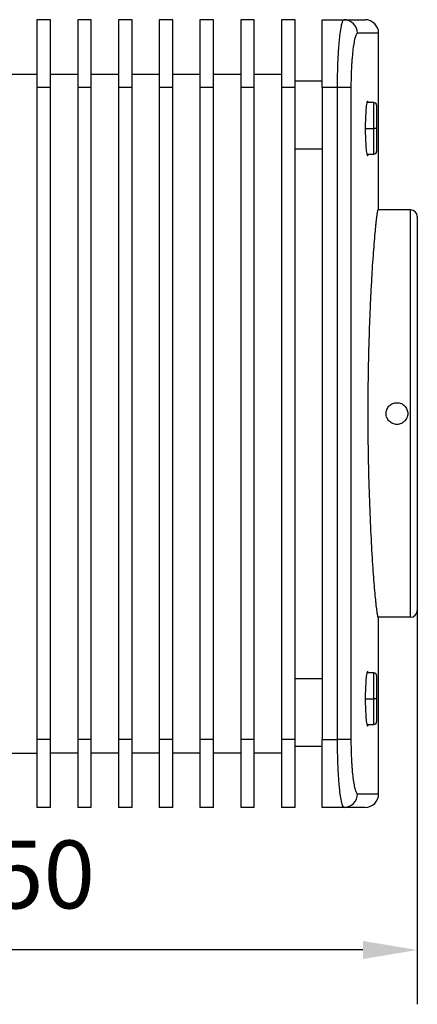
# Model space of a CAD drawing. Units: millimetres. Extents: x 2549 to 2846, y 1861 to 2071.
# Drawn here: x 2766 to 2781, y 1976 to 2013 of the extents above; entities that cross this region are included whole.
import ezdxf

# ---------------------------------------------------------------- set-up
doc = ezdxf.new("R2010")
doc.units = ezdxf.units.MM
doc.header["$PDSIZE"] = -5
doc.layers.get('0').update_dxf_attribs({"lineweight": 18})
doc.layers.get('Defpoints').update_dxf_attribs({"lineweight": 18})
doc.layers.add('AM_5', color=3, linetype='Continuous', lineweight=25)
doc.styles.add('TH_GBDIM', font='calibri.ttf', dxfattribs={"width": 0.8})
doc.dimstyles.new('TH_GBDIM$0', dxfattribs={"dimtxt": 2.5, "dimasz": 2, "dimexe": 2, "dimexo": 0, "dimgap": 1.5, "dimtad": 1, "dimlfac": 0.5, "dimzin": 0, "dimdsep": 46, "dimtxsty": 'TH_GBDIM', "dimcen": 2.5, "dimdle": 4, "dimclrd": 4, "dimclre": 4, "dimclrt": 3, "dimadec": 0, "dimazin": 3, "dimtfac": 0.714286, "dimtmove": 0, "dimatfit": 0, "dimfxl": 1, "dimtolj": 1, "dimarcsym": 0})

# ---------------------------------------------------------------- blocks, each defined once
blk = doc.blocks.new('*D8')
at = {"layer": 'AM_5', "color": 4, "linetype": 'Continuous', "lineweight": -2, "transparency": 16777216}
for p, q in [((2780.998, 1990.804), (2780.998, 1976.304)), ((2748.748, 1990.304), (2748.748, 1976.304)), ((2778.998, 1978.304), (2750.748, 1978.304))]:
    blk.add_line(p, q, dxfattribs=at)
at = {"layer": 'AM_5', "color": 4, "transparency": 16777216}
for points in [[(2750.748, 1978.637), (2750.748, 1977.97), (2748.748, 1978.304)], [(2778.998, 1978.637), (2778.998, 1977.97), (2780.998, 1978.304)]]:
    blk.add_solid(points, dxfattribs=at)
at = {"layer": 'Defpoints', "color": 0, "transparency": 16777216}
for p in [(2780.998, 1990.804), (2748.748, 1990.304), (2748.748, 1978.304)]:
    blk.add_point(p, dxfattribs=at)
at = {"layer": 'AM_5', "color": 3, "transparency": 16777216, "insert": (2764.873, 1981.084), "char_height": 2.5, "attachment_point": 5, "style": 'TH_GBDIM'}
blk.add_mtext('\\A1;64.50', dxfattribs=at)

msp = doc.modelspace()

# ---------------------------------------------------------------- linework, layer by layer
at = {"color": 7, "linetype": 'Continuous', "lineweight": 25}
for p, q in [((2766.998, 2012.5536), (2766.998, 2010.0536)), ((2767.498, 2012.5536), (2766.998, 2012.5536)), ((2767.498, 2010.0536), (2767.498, 2012.5536)), ((2768.998, 2012.5536), (2768.498, 2012.5536)), ((2768.498, 2012.5536), (2768.498, 2010.0536)), ((2768.998, 2010.0536), (2768.998, 2012.5536)), ((2769.998, 2012.5536), (2769.998, 2010.0536)), ((2770.498, 2012.5536), (2769.998, 2012.5536)), ((2770.498, 2010.0536), (2770.498, 2012.5536)), ((2771.498, 2012.5536), (2771.498, 2010.0536)), ((2771.998, 2012.5536), (2771.498, 2012.5536)), ((2771.998, 2010.0536), (2771.998, 2012.5536)), ((2772.998, 2012.5536), (2772.998, 2010.0536)), ((2773.498, 2012.5536), (2772.998, 2012.5536)), ((2773.498, 2010.0536), (2773.498, 2012.5536)), ((2774.498, 2012.5536), (2774.498, 2010.0536)), ((2774.998, 2012.5536), (2774.498, 2012.5536)), ((2774.998, 2010.0536), (2774.998, 2012.5536)), ((2775.998, 2012.5536), (2775.998, 2010.0536)), ((2776.498, 2012.5536), (2775.998, 2012.5536)), ((2776.498, 2010.0536), (2776.498, 2012.5536)), ((2777.498, 2010.0536), (2777.498, 2012.5536)), ((2777.498, 2012.5536), (2778.3017, 2012.5536)), ((2778.3017, 2012.5536), (2779.075, 2012.5536)), ((2779.575, 2005.5536), (2779.575, 2012.0536)), ((2765.998, 2010.5536), (2766.998, 2010.5536)), ((2767.498, 2010.5536), (2768.498, 2010.5536)), ((2768.998, 2010.5536), (2769.998, 2010.5536)), ((2770.498, 2010.5536), (2771.498, 2010.5536)), ((2771.998, 2010.5536), (2772.998, 2010.5536)), ((2773.498, 2010.5536), (2774.498, 2010.5536)), ((2774.998, 2010.5536), (2775.998, 2010.5536)), ((2776.498, 2010.3036), (2777.498, 2010.3036)), ((2767.498, 2010.0536), (2766.998, 2010.0536)), ((2766.998, 2010.0536), (2766.998, 1986.0536)), ((2767.498, 1986.0536), (2767.498, 2010.0536)), ((2768.998, 2010.0536), (2768.498, 2010.0536)), ((2768.498, 2010.0536), (2768.498, 1986.0536)), ((2768.998, 1986.0536), (2768.998, 2010.0536)), ((2770.498, 2010.0536), (2769.998, 2010.0536)), ((2769.998, 2010.0536), (2769.998, 1986.0536)), ((2770.498, 1986.0536), (2770.498, 2010.0536)), ((2771.998, 2010.0536), (2771.498, 2010.0536)), ((2771.498, 2010.0536), (2771.498, 1986.0536)), ((2771.998, 1986.0536), (2771.998, 2010.0536)), ((2773.498, 2010.0536), (2772.998, 2010.0536)), ((2772.998, 2010.0536), (2772.998, 1986.0536)), ((2773.498, 1986.0536), (2773.498, 2010.0536)), ((2774.498, 2010.0536), (2774.498, 1986.0536)), ((2774.998, 2010.0536), (2774.498, 2010.0536)), ((2774.998, 1986.0536), (2774.998, 2010.0536)), ((2776.498, 2010.0536), (2775.998, 2010.0536)), ((2775.998, 2010.0536), (2775.998, 1986.0536)), ((2776.498, 1986.0536), (2776.498, 2010.0536)), ((2777.498, 2010.0536), (2777.498, 1986.0536)), ((2778.0593, 2010.0536), (2777.498, 2010.0536)), ((2778.0593, 1986.0536), (2778.0593, 2010.0536)), ((2778.5552, 2010.0536), (2778.0593, 2010.0536)), ((2778.5552, 2010.0536), (2778.5552, 1986.0536)), ((2779.398, 2009.5036), (2779.1426, 2009.5036)), ((2779.498, 2009.4036), (2779.498, 2008.5536)), ((2779.498, 2008.5536), (2779.398, 2008.5536)), ((2779.498, 2008.5536), (2779.498, 2007.7036)), ((2776.498, 2007.8036), (2777.498, 2007.8036)), ((2779.1426, 2007.6036), (2779.398, 2007.6036)), ((2780.748, 2005.5536), (2779.5516, 2005.5536)), ((2780.748, 1990.5536), (2780.748, 2005.5536)), ((2780.998, 2005.3036), (2780.998, 1990.8036)), ((2780.748, 1990.5536), (2779.5516, 1990.5536)), ((2779.575, 1984.0536), (2779.575, 1990.5536)), ((2779.398, 1988.5036), (2779.1426, 1988.5036)), ((2779.498, 1988.4036), (2779.498, 1987.5536)), ((2776.498, 1988.3036), (2777.498, 1988.3036)), ((2779.498, 1987.5536), (2779.398, 1987.5536)), ((2779.498, 1987.5536), (2779.498, 1986.7036)), ((2779.1426, 1986.6036), (2779.398, 1986.6036)), ((2767.498, 1986.0536), (2766.998, 1986.0536)), ((2766.998, 1986.0536), (2766.998, 1983.5536)), ((2767.498, 1983.5536), (2767.498, 1986.0536)), ((2768.998, 1986.0536), (2768.498, 1986.0536)), ((2768.498, 1986.0536), (2768.498, 1983.5536)), ((2768.998, 1983.5536), (2768.998, 1986.0536)), ((2770.498, 1986.0536), (2769.998, 1986.0536)), ((2769.998, 1986.0536), (2769.998, 1983.5536)), ((2770.498, 1983.5536), (2770.498, 1986.0536)), ((2771.498, 1986.0536), (2771.498, 1983.5536)), ((2771.998, 1986.0536), (2771.498, 1986.0536)), ((2771.998, 1983.5536), (2771.998, 1986.0536)), ((2773.498, 1986.0536), (2772.998, 1986.0536)), ((2772.998, 1986.0536), (2772.998, 1983.5536)), ((2773.498, 1983.5536), (2773.498, 1986.0536)), ((2774.998, 1986.0536), (2774.498, 1986.0536)), ((2774.498, 1986.0536), (2774.498, 1983.5536)), ((2774.998, 1983.5536), (2774.998, 1986.0536)), ((2775.998, 1986.0536), (2775.998, 1983.5536)), ((2776.498, 1986.0536), (2775.998, 1986.0536)), ((2776.498, 1983.5536), (2776.498, 1986.0536)), ((2776.498, 1985.8036), (2777.498, 1985.8036)), ((2777.498, 1983.5536), (2777.498, 1986.0536)), ((2777.498, 1986.0536), (2778.0593, 1986.0536)), ((2778.5552, 1986.0536), (2778.0593, 1986.0536)), ((2765.998, 1985.5536), (2766.998, 1985.5536)), ((2768.498, 1985.5536), (2767.498, 1985.5536)), ((2769.998, 1985.5536), (2768.998, 1985.5536)), ((2771.498, 1985.5536), (2770.498, 1985.5536)), ((2772.998, 1985.5536), (2771.998, 1985.5536)), ((2774.498, 1985.5536), (2773.498, 1985.5536)), ((2775.998, 1985.5536), (2774.998, 1985.5536)), ((2767.498, 1983.5536), (2766.998, 1983.5536)), ((2768.998, 1983.5536), (2768.498, 1983.5536)), ((2770.498, 1983.5536), (2769.998, 1983.5536)), ((2771.998, 1983.5536), (2771.498, 1983.5536)), ((2773.498, 1983.5536), (2772.998, 1983.5536)), ((2774.998, 1983.5536), (2774.498, 1983.5536)), ((2776.498, 1983.5536), (2775.998, 1983.5536)), ((2778.3017, 1983.5536), (2777.498, 1983.5536)), ((2779.075, 1983.5536), (2778.3017, 1983.5536))]:
    msp.add_line(p, q, dxfattribs=at)
at = {"color": 8, "linetype": 'Continuous', "lineweight": 25}
for p, q in [((2779.575, 2012.0536), (2778.7985, 2012.0536)), ((2779.398, 2008.5536), (2779.398, 2009.5036)), ((2779.0826, 2008.5536), (2779.398, 2008.5536)), ((2779.398, 2007.6036), (2779.398, 2008.5536)), ((2779.398, 1987.5536), (2779.398, 1988.5036)), ((2779.0826, 1987.5536), (2779.398, 1987.5536)), ((2779.398, 1986.6036), (2779.398, 1987.5536)), ((2778.7985, 1984.0536), (2779.575, 1984.0536))]:
    msp.add_line(p, q, dxfattribs=at)
at = {"color": 7, "linetype": 'Continuous', "lineweight": 25}
for centre, radius, start, end in [((2778.3001, 2012.0551), 0.4984, 359.81935, 89.8182), ((2779.075, 2012.0536), 0.5, 0, 90), ((2779.398, 2009.4036), 0.1, 0, 90), ((2779.398, 2007.7036), 0.1, 270, 0), ((2780.748, 2005.3036), 0.25, 0, 90), ((2780.748, 1990.8036), 0.25, 270, 0), ((2779.398, 1988.4036), 0.1, 0, 90), ((2779.398, 1986.7036), 0.1, 270, 0), ((2778.3001, 1984.052), 0.4984, 270.1818, 0.18065), ((2779.075, 1984.0536), 0.5, 270, 0)]:
    msp.add_arc(centre, radius, start, end, dxfattribs=at)
for points, knots in [([(2778.0593, 2010.0536), (2778.0594, 2010.0916), (2778.0595, 2010.1682), (2778.0604, 2010.2833), (2778.0619, 2010.3991), (2778.0639, 2010.5153), (2778.0665, 2010.6316), (2778.0698, 2010.7477), (2778.0736, 2010.8633), (2778.0779, 2010.9781), (2778.0829, 2011.0918), (2778.0884, 2011.2039), (2778.0946, 2011.3142), (2778.1013, 2011.4223), (2778.1086, 2011.5278), (2778.1165, 2011.6304), (2778.1249, 2011.7295), (2778.1413, 2011.9026), (2778.1698, 2012.1404), (2778.2032, 2012.3285), (2778.2304, 2012.4341), (2778.2479, 2012.4873), (2778.2656, 2012.5252), (2778.2835, 2012.5491), (2778.2956, 2012.5521), (2778.3017, 2012.5536)], [0, 0, 0, 0, 0.0290284, 0.0583536, 0.0879763, 0.1178972, 0.1481169, 0.1786362, 0.2094557, 0.2405759, 0.2719976, 0.3037213, 0.3357475, 0.3680769, 0.40071, 0.4336472, 0.4668892, 0.5004363, 0.6161524, 0.7499418, 0.7999451, 0.8499525, 0.8999641, 0.9499799, 1, 1, 1, 1]), ([(2778.7985, 2012.0536), (2778.7948, 2012.0531), (2778.7874, 2012.0522), (2778.7763, 2012.0448), (2778.7651, 2012.033), (2778.7502, 2012.0108), (2778.7316, 2011.9714), (2778.7097, 2011.9058), (2778.6884, 2011.8226), (2778.6611, 2011.6891), (2778.6295, 2011.4818), (2778.603, 2011.2281), (2778.5857, 2011.0037), (2778.5748, 2010.8255), (2778.5661, 2010.6399), (2778.5599, 2010.4481), (2778.5559, 2010.252), (2778.5554, 2010.1197), (2778.5552, 2010.0536)], [0, 0, 0, 0, 0.0312579, 0.0624453, 0.0936353, 0.124901, 0.1875019, 0.2500991, 0.3123945, 0.3746632, 0.4998017, 0.6242408, 0.6868207, 0.7493775, 0.8118653, 0.8743621, 0.9371737, 1, 1, 1, 1]), ([(2779.1682, 2009.5536), (2779.1663, 2009.5531), (2779.1627, 2009.5522), (2779.1576, 2009.5456), (2779.153, 2009.5366), (2779.149, 2009.526), (2779.1454, 2009.5147), (2779.1424, 2009.5037), (2779.14, 2009.4936), (2779.138, 2009.485), (2779.1315, 2009.4538), (2779.1212, 2009.3882), (2779.1033, 2009.2184), (2779.0874, 2008.9421), (2779.0803, 2008.5539), (2779.0874, 2008.1654), (2779.1033, 2007.8889), (2779.1212, 2007.7187), (2779.1343, 2007.6356), (2779.1505, 2007.5695), (2779.1611, 2007.5599), (2779.1682, 2007.5536)], [0, 0, 0, 0, 0.022237, 0.0424029, 0.0604974, 0.0765204, 0.0904717, 0.1023511, 0.1121585, 0.1198938, 0.1255569, 0.1922189, 0.2508161, 0.3797383, 0.4999987, 0.6203611, 0.7494039, 0.8080498, 0.8747941, 0.916515, 1, 1, 1, 1]), ([(2779.1918, 2009.5036), (2779.19, 2009.512), (2779.1827, 2009.5476), (2779.1745, 2009.551), (2779.1682, 2009.5536)], [0, 0, 0, 0, 0.2375574, 1, 1, 1, 1]), ([(2779.1682, 2007.5536), (2779.1745, 2007.5561), (2779.1826, 2007.5595), (2779.19, 2007.5951), (2779.1918, 2007.6036)], [0, 0, 0, 0, 0.7609715, 1, 1, 1, 1]), ([(2779.5516, 2005.5536), (2779.5503, 2005.5531), (2779.5477, 2005.5521), (2779.5433, 2005.5442), (2779.5387, 2005.5313), (2779.5336, 2005.5128), (2779.5282, 2005.4886), (2779.5223, 2005.4585), (2779.5161, 2005.4223), (2779.5096, 2005.38), (2779.5026, 2005.3312), (2779.4953, 2005.2758), (2779.4877, 2005.2137), (2779.4796, 2005.1447), (2779.4712, 2005.0686), (2779.4565, 2004.9303), (2779.4332, 2004.6907), (2779.401, 2004.3151), (2779.3673, 2003.8655), (2779.3321, 2003.3442), (2779.2967, 2002.7413), (2779.2576, 2001.9403), (2779.2162, 2000.8732), (2779.1844, 1999.5244), (2779.1724, 1998.0616), (2779.1842, 1996.598), (2779.2175, 1995.1794), (2779.2696, 1993.8636), (2779.3225, 1992.9096), (2779.3662, 1992.2502), (2779.3995, 1991.8121), (2779.4321, 1991.4318), (2779.4576, 1991.1639), (2779.4773, 1990.9813), (2779.4914, 1990.8614), (2779.5043, 1990.7625), (2779.5161, 1990.6837), (2779.5267, 1990.6241), (2779.5362, 1990.583), (2779.5446, 1990.5581), (2779.5493, 1990.5551), (2779.5516, 1990.5536)], [0, 0, 0, 0, 0.00823334, 0.01657209, 0.02501625, 0.03356586, 0.04222093, 0.05098148, 0.05984753, 0.06881911, 0.07789622, 0.08707888, 0.09636711, 0.10576093, 0.11526035, 0.12486538, 0.15364794, 0.18730112, 0.21857252, 0.24984448, 0.28621892, 0.32141795, 0.37478536, 0.43863191, 0.49969161, 0.56082591, 0.62472283, 0.68708933, 0.74970172, 0.78086914, 0.81203722, 0.84318032, 0.8748313, 0.89161645, 0.90807598, 0.92420997, 0.94001851, 0.95550168, 0.97065958, 0.98549232, 1, 1, 1, 1]), ([(2779.848, 1998.0536), (2779.8483, 1998.0665), (2779.8491, 1998.0925), (2779.8551, 1998.1311), (2779.8648, 1998.1693), (2779.8827, 1998.2188), (2779.9133, 1998.2772), (2779.9797, 1998.3583), (2780.0906, 1998.4326), (2780.2476, 1998.464), (2780.4048, 1998.4329), (2780.5158, 1998.3586), (2780.5824, 1998.2777), (2780.6191, 1998.2079), (2780.6435, 1998.1323), (2780.6465, 1998.0797), (2780.648, 1998.0536)], [0, 0, 0, 0, 0.03111033, 0.06215965, 0.09345679, 0.12530337, 0.18831246, 0.25042178, 0.37505835, 0.49979182, 0.62456984, 0.74923601, 0.81139551, 0.87427055, 0.93744971, 1, 1, 1, 1]), ([(2780.648, 1998.0536), (2780.6476, 1998.0404), (2780.6469, 1998.0142), (2780.6409, 1997.9753), (2780.6314, 1997.9372), (2780.6137, 1997.8879), (2780.5828, 1997.8297), (2780.5327, 1997.769), (2780.4717, 1997.719), (2780.3792, 1997.6701), (2780.2481, 1997.6429), (2780.091, 1997.6743), (2779.9799, 1997.7488), (2779.9131, 1997.8298), (2779.8763, 1997.8995), (2779.8523, 1997.975), (2779.8494, 1998.0274), (2779.848, 1998.0536)], [0, 0, 0, 0, 0.0315075, 0.0627165, 0.0939339, 0.1254659, 0.1880401, 0.2506699, 0.3127125, 0.3757515, 0.5001973, 0.6247786, 0.7494695, 0.8121078, 0.8747924, 0.9373874, 1, 1, 1, 1]), ([(2779.1682, 1988.5536), (2779.1663, 1988.5531), (2779.1627, 1988.5522), (2779.1576, 1988.5456), (2779.153, 1988.5366), (2779.149, 1988.526), (2779.1454, 1988.5147), (2779.1424, 1988.5037), (2779.14, 1988.4936), (2779.138, 1988.485), (2779.1315, 1988.4538), (2779.1212, 1988.3882), (2779.1033, 1988.2184), (2779.0874, 1987.9421), (2779.0803, 1987.5539), (2779.0874, 1987.1654), (2779.1033, 1986.8889), (2779.1212, 1986.7187), (2779.1343, 1986.6356), (2779.1505, 1986.5695), (2779.1611, 1986.5599), (2779.1682, 1986.5536)], [0, 0, 0, 0, 0.022237, 0.0424029, 0.0604974, 0.0765204, 0.0904717, 0.1023511, 0.1121585, 0.1198938, 0.1255569, 0.1922189, 0.2508161, 0.3797383, 0.4999987, 0.6203611, 0.7494039, 0.8080498, 0.8747941, 0.916515, 1, 1, 1, 1]), ([(2779.1918, 1988.5036), (2779.19, 1988.512), (2779.1827, 1988.5476), (2779.1745, 1988.551), (2779.1682, 1988.5536)], [0, 0, 0, 0, 0.23755743, 1, 1, 1, 1]), ([(2779.1682, 1986.5536), (2779.1745, 1986.5561), (2779.1826, 1986.5595), (2779.19, 1986.5951), (2779.1918, 1986.6036)], [0, 0, 0, 0, 0.7609715, 1, 1, 1, 1]), ([(2778.3017, 1983.5536), (2778.2984, 1983.554), (2778.2918, 1983.5549), (2778.282, 1983.5623), (2778.2721, 1983.5742), (2778.2622, 1983.5908), (2778.2524, 1983.6121), (2778.2425, 1983.6381), (2778.2326, 1983.6686), (2778.2227, 1983.7037), (2778.2013, 1983.7892), (2778.1701, 1983.961), (2778.1394, 1984.2188), (2778.118, 1984.4534), (2778.1042, 1984.6366), (2778.0923, 1984.8285), (2778.0821, 1985.027), (2778.0738, 1985.2301), (2778.0674, 1985.4359), (2778.0628, 1985.6427), (2778.0599, 1985.8486), (2778.0595, 1985.9857), (2778.0593, 1986.0536)], [0, 0, 0, 0, 0.0278533, 0.0557068, 0.0835603, 0.111414, 0.1392677, 0.1671215, 0.1949755, 0.2228295, 0.2506836, 0.3754585, 0.500093, 0.5594482, 0.6178436, 0.6752822, 0.7317669, 0.787301, 0.8418877, 0.8955306, 0.9482334, 1, 1, 1, 1]), ([(2778.5552, 1986.0536), (2778.5553, 1986.0207), (2778.5554, 1985.955), (2778.5564, 1985.8567), (2778.5579, 1985.7589), (2778.5609, 1985.6293), (2778.5661, 1985.4693), (2778.5747, 1985.2837), (2778.5855, 1985.1058), (2778.6028, 1984.8812), (2778.6293, 1984.6272), (2778.6608, 1984.4195), (2778.6881, 1984.2857), (2778.7095, 1984.2022), (2778.7314, 1984.1362), (2778.7537, 1984.089), (2778.7762, 1984.0591), (2778.7911, 1984.0554), (2778.7985, 1984.0536)], [0, 0, 0, 0, 0.03124154, 0.06241794, 0.0936071, 0.12488684, 0.18744174, 0.25010118, 0.3123284, 0.37466433, 0.49978377, 0.62433992, 0.68681729, 0.74936891, 0.81189927, 0.87448048, 0.93723368, 1, 1, 1, 1])]:
    msp.add_open_spline(points, degree=3, knots=knots, dxfattribs=at)

# ---------------------------------------------------------------- dimensions: what is measured, and where the dimension line sits
at = {"layer": 'AM_5'}
dim = msp.add_linear_dim(base=(2748.748, 1978.3036), p1=(2780.998, 1990.8036), p2=(2748.748, 1990.3036), angle=0, dimstyle='TH_GBDIM$0', override={"dimlfac": 2, "dimarcsym": 1}, dxfattribs=at)
dim.commit()
dim.dimension.update_dxf_attribs({"geometry": '*D8', "text_midpoint": (2764.873, 1981.0843)})

doc.saveas('drawing.dxf')
